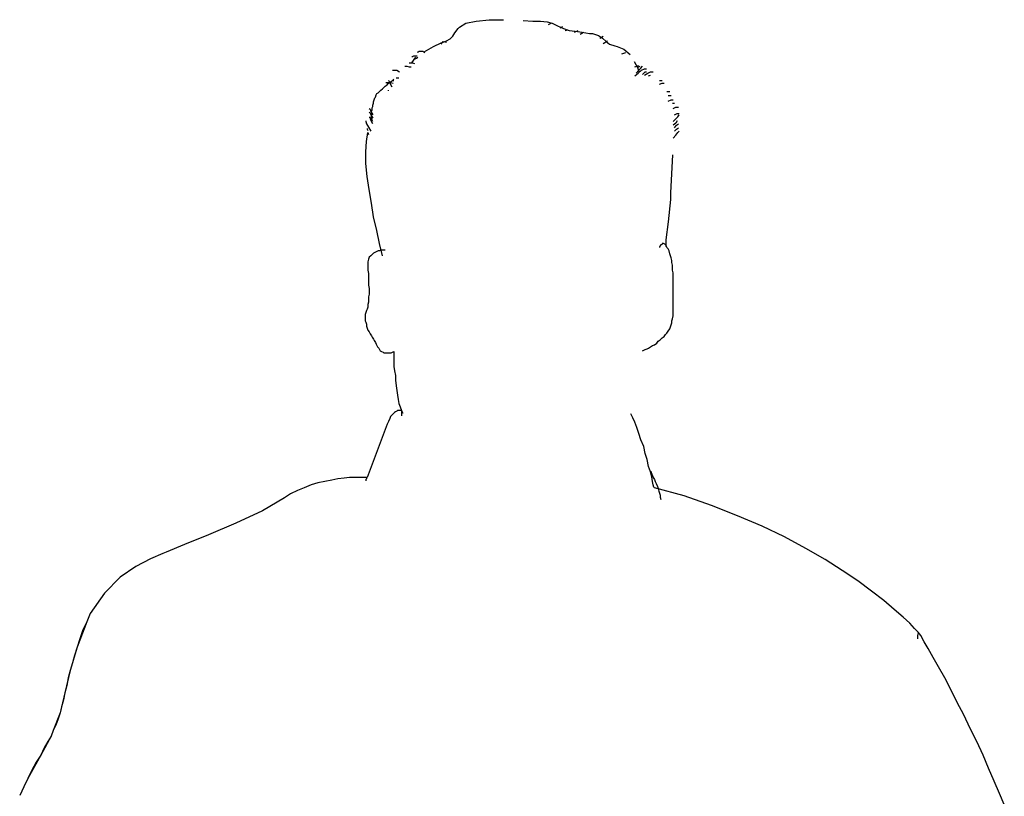
# Model space of a CAD drawing. Units: millimetres. Extents: x 2549 to 2694, y 586 to 661.
# Drawn here: x 2560 to 2560, y 616 to 616 of the extents above; entities that cross this region are included whole.
import ezdxf

# ---------------------------------------------------------------- set-up
doc = ezdxf.new("R2010")
doc.units = ezdxf.units.MM
doc.layers.add('CEN-TEXTO', color=14, linetype='Continuous')

# ---------------------------------------------------------------- blocks, each defined once
blk = doc.blocks.new('mono')
at = {"layer": 'CEN-TEXTO', "color": 252, "linetype": 'Continuous'}
for p, q in [((216.58715, 82.56049), (216.588, 82.56132)), ((216.588, 82.56132), (216.5918, 82.56386)), ((216.5918, 82.56386), (216.59812, 82.56512)), ((216.59812, 82.56512), (216.60614, 82.56596)), ((216.60614, 82.56596), (216.61498, 82.56596)), ((216.62721, 82.56553), (216.63312, 82.56512)), ((216.63312, 82.56512), (216.63777, 82.56512)), ((216.63777, 82.56512), (216.64198, 82.5647)), ((216.64198, 82.5647), (216.64494, 82.56386)), ((216.64283, 82.56301), (216.6445, 82.56386)), ((216.64494, 82.56386), (216.64746, 82.5626)), ((216.64746, 82.5626), (216.6483, 82.56216)), ((216.6483, 82.56216), (216.6521, 82.56049)), ((216.64998, 82.5609), (216.65167, 82.56175)), ((216.58209, 82.55415), (216.58379, 82.55584)), ((216.58379, 82.55584), (216.58505, 82.55795)), ((216.58505, 82.55795), (216.58715, 82.56049)), ((216.6521, 82.56049), (216.65547, 82.55921)), ((216.65293, 82.55921), (216.65463, 82.55964)), ((216.65547, 82.55921), (216.65927, 82.5588)), ((216.65884, 82.55836), (216.66095, 82.55921)), ((216.65927, 82.5588), (216.66349, 82.55836)), ((216.66221, 82.5571), (216.66432, 82.55836)), ((216.66349, 82.55836), (216.66812, 82.55754)), ((216.66812, 82.55754), (216.66981, 82.55754)), ((216.66981, 82.55754), (216.67359, 82.55626)), ((216.67359, 82.55626), (216.67612, 82.55458)), ((216.67444, 82.55458), (216.67653, 82.55584)), ((216.67444, 82.55458), (216.67653, 82.55584)), ((216.56608, 82.54615), (216.57199, 82.54952)), ((216.57199, 82.54952), (216.57662, 82.55163)), ((216.57662, 82.55078), (216.57788, 82.55247)), ((216.57662, 82.55163), (216.57788, 82.55204)), ((216.57788, 82.55204), (216.57999, 82.55289)), ((216.57788, 82.55247), (216.57999, 82.55204)), ((216.57999, 82.55289), (216.58209, 82.55415)), ((216.67612, 82.55458), (216.67822, 82.55247)), ((216.67653, 82.55121), (216.67907, 82.55289)), ((216.67822, 82.55247), (216.68033, 82.55078)), ((216.68033, 82.55078), (216.6837, 82.54993)), ((216.6837, 82.54993), (216.68498, 82.54952)), ((216.68498, 82.54952), (216.68919, 82.54783)), ((216.5585, 82.54277), (216.55891, 82.5432)), ((216.5585, 82.5394), (216.56102, 82.54277)), ((216.5585, 82.54277), (216.5585, 82.54277)), ((216.55891, 82.5432), (216.55976, 82.54361)), ((216.55976, 82.54361), (216.5606, 82.54361)), ((216.5606, 82.54361), (216.56186, 82.54361)), ((216.56143, 82.54235), (216.56228, 82.54277)), ((216.56228, 82.54572), (216.56228, 82.54615)), ((216.56228, 82.54615), (216.56271, 82.54615)), ((216.56271, 82.54615), (216.56313, 82.54657)), ((216.56313, 82.54657), (216.56439, 82.54657)), ((216.56439, 82.54657), (216.56523, 82.54657)), ((216.56523, 82.54657), (216.56649, 82.54572)), ((216.68791, 82.54487), (216.69045, 82.54572)), ((216.68919, 82.54783), (216.69298, 82.54446)), ((216.55426, 82.53729), (216.5547, 82.53729)), ((216.5547, 82.53729), (216.55554, 82.53729)), ((216.55554, 82.53729), (216.5568, 82.53688)), ((216.5568, 82.5394), (216.5568, 82.5394)), ((216.5568, 82.5394), (216.55765, 82.5394)), ((216.5568, 82.53688), (216.55806, 82.53688)), ((216.55765, 82.5394), (216.55891, 82.5394)), ((216.55891, 82.5394), (216.56017, 82.53898)), ((216.5606, 82.54194), (216.56143, 82.54235)), ((216.5606, 82.54194), (216.5606, 82.54194)), ((216.69551, 82.54024), (216.69762, 82.53644)), ((216.69593, 82.53688), (216.69847, 82.5377)), ((216.69762, 82.53644), (216.6993, 82.53729)), ((216.69762, 82.53644), (216.69847, 82.53434)), ((216.69973, 82.53603), (216.70058, 82.53729)), ((216.54668, 82.53477), (216.54668, 82.53477)), ((216.54668, 82.53477), (216.54753, 82.53477)), ((216.54753, 82.53477), (216.54922, 82.53477)), ((216.54922, 82.53477), (216.5509, 82.53392)), ((216.69593, 82.53138), (216.69804, 82.53308)), ((216.69678, 82.53308), (216.69847, 82.53477)), ((216.69804, 82.53308), (216.70014, 82.53477)), ((216.69847, 82.53477), (216.69973, 82.53603)), ((216.69847, 82.53434), (216.69847, 82.53392)), ((216.70014, 82.53477), (216.70184, 82.5356)), ((216.70058, 82.53223), (216.70225, 82.53392)), ((216.70184, 82.5356), (216.7031, 82.5356)), ((216.70184, 82.53181), (216.70394, 82.53308)), ((216.70225, 82.53392), (216.7031, 82.53392)), ((216.70394, 82.53308), (216.70564, 82.53392)), ((216.70436, 82.53138), (216.70564, 82.53181)), ((216.70564, 82.53392), (216.70731, 82.53392)), ((216.5412, 82.52421), (216.54205, 82.52506)), ((216.54205, 82.52506), (216.54331, 82.52591)), ((216.54247, 82.52675), (216.54288, 82.52717)), ((216.54288, 82.52717), (216.54373, 82.52717)), ((216.54331, 82.52591), (216.54416, 82.52675)), ((216.54373, 82.52717), (216.54542, 82.52717)), ((216.54416, 82.52843), (216.54457, 82.52801)), ((216.54416, 82.52675), (216.54542, 82.5276)), ((216.54457, 82.52801), (216.54499, 82.52675)), ((216.54499, 82.52675), (216.54627, 82.52465)), ((216.54542, 82.5276), (216.54668, 82.52843)), ((216.54542, 82.52717), (216.5471, 82.52675)), ((216.54668, 82.52843), (216.54753, 82.52928)), ((216.54668, 82.52843), (216.54668, 82.52843)), ((216.54668, 82.52843), (216.54753, 82.52843)), ((216.54879, 82.53012), (216.55048, 82.53012)), ((216.71111, 82.52843), (216.71281, 82.52843)), ((216.71111, 82.52632), (216.71281, 82.52675)), ((216.71281, 82.52675), (216.71407, 82.52675)), ((216.53571, 82.51789), (216.53614, 82.51832)), ((216.53614, 82.51832), (216.53656, 82.51958)), ((216.53656, 82.51958), (216.53699, 82.52043)), ((216.53699, 82.52043), (216.53782, 82.52085)), ((216.53782, 82.52085), (216.53867, 82.52169)), ((216.53867, 82.52169), (216.53951, 82.52254)), ((216.53951, 82.52254), (216.54036, 82.52337)), ((216.54036, 82.52337), (216.5412, 82.52421)), ((216.54416, 82.52211), (216.54416, 82.52254)), ((216.71574, 82.52169), (216.71744, 82.52169)), ((216.71659, 82.51915), (216.71828, 82.51915)), ((216.53404, 82.51157), (216.53445, 82.51242)), ((216.53445, 82.51326), (216.53488, 82.51452)), ((216.53445, 82.51242), (216.53445, 82.51326)), ((216.53488, 82.51537), (216.5353, 82.51663)), ((216.53488, 82.51452), (216.53488, 82.51537)), ((216.5353, 82.51663), (216.53571, 82.51789)), ((216.71659, 82.51578), (216.71828, 82.51663)), ((216.71828, 82.51663), (216.71954, 82.51663)), ((216.71913, 82.51452), (216.72039, 82.51452)), ((216.53234, 82.51115), (216.53277, 82.51072)), ((216.53234, 82.50905), (216.53277, 82.50862)), ((216.53277, 82.51072), (216.53319, 82.50946)), ((216.53277, 82.50862), (216.53319, 82.50735)), ((216.53319, 82.50946), (216.53445, 82.50735)), ((216.53319, 82.50735), (216.53445, 82.50525)), ((216.5336, 82.50946), (216.53404, 82.51031)), ((216.5336, 82.50862), (216.5336, 82.50946)), ((216.5336, 82.50777), (216.5336, 82.50862)), ((216.5336, 82.50692), (216.5336, 82.50777)), ((216.5336, 82.50609), (216.5336, 82.50692)), ((216.5336, 82.50525), (216.5336, 82.50609)), ((216.53404, 82.51031), (216.53404, 82.51157)), ((216.71954, 82.51115), (216.72124, 82.51198)), ((216.72039, 82.50735), (216.72208, 82.5082)), ((216.72124, 82.51198), (216.72291, 82.51198)), ((216.72124, 82.50482), (216.7225, 82.50609)), ((216.72208, 82.5082), (216.72334, 82.5082)), ((216.7225, 82.50609), (216.72334, 82.50735)), ((216.53024, 82.50355), (216.53024, 82.50314)), ((216.53024, 82.50314), (216.53065, 82.50188)), ((216.53065, 82.50188), (216.53193, 82.49977)), ((216.53277, 82.50566), (216.53234, 82.50566)), ((216.53319, 82.50399), (216.53277, 82.50566)), ((216.53445, 82.50188), (216.53319, 82.50399)), ((216.53404, 82.50399), (216.5336, 82.50525)), ((216.53445, 82.50314), (216.53404, 82.50399)), ((216.71954, 82.50314), (216.72124, 82.50482)), ((216.72124, 82.50229), (216.71954, 82.50103)), ((216.72039, 82.49934), (216.72165, 82.50103)), ((216.72208, 82.50355), (216.72124, 82.50229)), ((216.72165, 82.50103), (216.72291, 82.50188)), ((216.53065, 82.49091), (216.5315, 82.49639)), ((216.53108, 82.49892), (216.53108, 82.49849)), ((216.53108, 82.49849), (216.5315, 82.49765)), ((216.5315, 82.49639), (216.5315, 82.49639)), ((216.5315, 82.49639), (216.53193, 82.49512)), ((216.53193, 82.49977), (216.53319, 82.49723)), ((216.71954, 82.49302), (216.72124, 82.49471)), ((216.72039, 82.49723), (216.72165, 82.49849)), ((216.72124, 82.49471), (216.7225, 82.49639)), ((216.72165, 82.49849), (216.72291, 82.49934)), ((216.7225, 82.49639), (216.72334, 82.49723)), ((216.53024, 82.48459), (216.53065, 82.49091)), ((216.53024, 82.47742), (216.53024, 82.48459)), ((216.53108, 82.4694), (216.53024, 82.47742)), ((216.53234, 82.46139), (216.53108, 82.4694)), ((216.5336, 82.45296), (216.53234, 82.46139)), ((216.53488, 82.44453), (216.5336, 82.45296)), ((216.53699, 82.4361), (216.53488, 82.44453)), ((216.53867, 82.42808), (216.53699, 82.4361)), ((216.54036, 82.42048), (216.53867, 82.42808)), ((216.71196, 82.42724), (216.71153, 82.42682)), ((216.71237, 82.42724), (216.71196, 82.42724)), ((216.71281, 82.42765), (216.71237, 82.42724)), ((216.71364, 82.42808), (216.71281, 82.42808)), ((216.71281, 82.42808), (216.71281, 82.42765)), ((216.71448, 82.42765), (216.71364, 82.42808)), ((216.71364, 82.42808), (216.71364, 82.42808)), ((216.71491, 82.42724), (216.71448, 82.42765)), ((216.71533, 82.42682), (216.71491, 82.42724)), ((216.53404, 82.42133), (216.53319, 82.42048)), ((216.53488, 82.42218), (216.53404, 82.42133)), ((216.53571, 82.42259), (216.53488, 82.42218)), ((216.53699, 82.42302), (216.53571, 82.42259)), ((216.53782, 82.42344), (216.53699, 82.42302)), ((216.53867, 82.42344), (216.53782, 82.42344)), ((216.53951, 82.42387), (216.53867, 82.42344)), ((216.54036, 82.42387), (216.53951, 82.42387)), ((216.54077, 82.42387), (216.54036, 82.42387)), ((216.54162, 82.42387), (216.54077, 82.42387)), ((216.54205, 82.42387), (216.54162, 82.42387)), ((216.54162, 82.42387), (216.54162, 82.42387)), ((216.71153, 82.42639), (216.71111, 82.42598)), ((216.71111, 82.42598), (216.71111, 82.42554)), ((216.71111, 82.42554), (216.71111, 82.42554)), ((216.71111, 82.42554), (216.71111, 82.42554)), ((216.71153, 82.42682), (216.71153, 82.42639)), ((216.71574, 82.42554), (216.71533, 82.42682)), ((216.71659, 82.42471), (216.71574, 82.42554)), ((216.71702, 82.42344), (216.71659, 82.42471)), ((216.71744, 82.42176), (216.71702, 82.42344)), ((216.71787, 82.42048), (216.71744, 82.42176)), ((216.53193, 82.41838), (216.5315, 82.4167)), ((216.5315, 82.4167), (216.5315, 82.41501)), ((216.53234, 82.41965), (216.53193, 82.41838)), ((216.53319, 82.42048), (216.53234, 82.41965)), ((216.71828, 82.41922), (216.71787, 82.42048)), ((216.7187, 82.41755), (216.71828, 82.41922)), ((216.7187, 82.41627), (216.7187, 82.41755)), ((216.71913, 82.41459), (216.7187, 82.41627)), ((216.5315, 82.41501), (216.5315, 82.41331)), ((216.5315, 82.41331), (216.5315, 82.41164)), ((216.5315, 82.41164), (216.53193, 82.40953)), ((216.53193, 82.40953), (216.53193, 82.40784)), ((216.71913, 82.4129), (216.71913, 82.41459)), ((216.71913, 82.41164), (216.71913, 82.4129)), ((216.71954, 82.40995), (216.71913, 82.41164)), ((216.71954, 82.40827), (216.71954, 82.40995)), ((216.53193, 82.40784), (216.53193, 82.40615)), ((216.53193, 82.40615), (216.53193, 82.40404)), ((216.53193, 82.40404), (216.53193, 82.40236)), ((216.71954, 82.40658), (216.71954, 82.40827)), ((216.71954, 82.40488), (216.71954, 82.40658)), ((216.71954, 82.40321), (216.71954, 82.40488)), ((216.71954, 82.40152), (216.71954, 82.40321)), ((216.53193, 82.40236), (216.53234, 82.40025)), ((216.53234, 82.39687), (216.53193, 82.39519)), ((216.53234, 82.40025), (216.53234, 82.39856)), ((216.53234, 82.39856), (216.53234, 82.39687)), ((216.71954, 82.39982), (216.71954, 82.40152)), ((216.71954, 82.39815), (216.71954, 82.39982)), ((216.71954, 82.39604), (216.71954, 82.39815)), ((216.53193, 82.39183), (216.5315, 82.39055)), ((216.53193, 82.39519), (216.53193, 82.3935)), ((216.53193, 82.3935), (216.53193, 82.39183)), ((216.71954, 82.39435), (216.71954, 82.39604)), ((216.71954, 82.39265), (216.71954, 82.39435)), ((216.71954, 82.39098), (216.71954, 82.39265)), ((216.71954, 82.38929), (216.71954, 82.39098)), ((216.53024, 82.38549), (216.52982, 82.38422)), ((216.53065, 82.38676), (216.53024, 82.38549)), ((216.53108, 82.38759), (216.53065, 82.38676)), ((216.5315, 82.38887), (216.53108, 82.38759)), ((216.5315, 82.39055), (216.5315, 82.38887)), ((216.71954, 82.38802), (216.71954, 82.38929)), ((216.71954, 82.38633), (216.71954, 82.38802)), ((216.71954, 82.38466), (216.71954, 82.38633)), ((216.52982, 82.38422), (216.52982, 82.38296)), ((216.52982, 82.38296), (216.52982, 82.3817)), ((216.52982, 82.3817), (216.52982, 82.38042)), ((216.52982, 82.38042), (216.53024, 82.3796)), ((216.53024, 82.3796), (216.53065, 82.37832)), ((216.71828, 82.3779), (216.7187, 82.37916)), ((216.7187, 82.38042), (216.71913, 82.3817)), ((216.7187, 82.37916), (216.7187, 82.38042)), ((216.71913, 82.3817), (216.71954, 82.38338)), ((216.71954, 82.38338), (216.71954, 82.38466)), ((216.53065, 82.37832), (216.53065, 82.37706)), ((216.53065, 82.37706), (216.53108, 82.3758)), ((216.53108, 82.3758), (216.5315, 82.37453)), ((216.5315, 82.37453), (216.53234, 82.37369)), ((216.53234, 82.37369), (216.53277, 82.37243)), ((216.71491, 82.37199), (216.71574, 82.37284)), ((216.71574, 82.37284), (216.71659, 82.3741)), ((216.71659, 82.3741), (216.71744, 82.37538)), ((216.71744, 82.37538), (216.71787, 82.37664)), ((216.71787, 82.37664), (216.71828, 82.3779)), ((216.53277, 82.37243), (216.5336, 82.37115)), ((216.5336, 82.37115), (216.53404, 82.37032)), ((216.53404, 82.37032), (216.53488, 82.36904)), ((216.53488, 82.36904), (216.5353, 82.36821)), ((216.5353, 82.36821), (216.53614, 82.36693)), ((216.53614, 82.36693), (216.53656, 82.3661)), ((216.70816, 82.36567), (216.70942, 82.36652)), ((216.70942, 82.36652), (216.71027, 82.36778)), ((216.71027, 82.36778), (216.71153, 82.36863)), ((216.71153, 82.36863), (216.71281, 82.36989)), ((216.71281, 82.36989), (216.71407, 82.37073)), ((216.71407, 82.37073), (216.71491, 82.37199)), ((216.53656, 82.3661), (216.53699, 82.36526)), ((216.53699, 82.36526), (216.5374, 82.36441)), ((216.5374, 82.36441), (216.53825, 82.36357)), ((216.53825, 82.36357), (216.53867, 82.36272)), ((216.53867, 82.36272), (216.5391, 82.36187)), ((216.5391, 82.36187), (216.53993, 82.36146)), ((216.53993, 82.36146), (216.54077, 82.36104)), ((216.54077, 82.36104), (216.5412, 82.36061)), ((216.5412, 82.36061), (216.54205, 82.36061)), ((216.54205, 82.36061), (216.54331, 82.36061)), ((216.54331, 82.36061), (216.54457, 82.36061)), ((216.54457, 82.36061), (216.54583, 82.36061)), ((216.54583, 82.36061), (216.54753, 82.36146)), ((216.54753, 82.36146), (216.54753, 82.36104)), ((216.54753, 82.36104), (216.54753, 82.3602)), ((216.70058, 82.36187), (216.70142, 82.3623)), ((216.70142, 82.3623), (216.70225, 82.36272)), ((216.70225, 82.36272), (216.70353, 82.36315)), ((216.70353, 82.36315), (216.70436, 82.36357)), ((216.70436, 82.36357), (216.70564, 82.36441)), ((216.70564, 82.36441), (216.7069, 82.36526)), ((216.7069, 82.36526), (216.70816, 82.36567)), ((216.54753, 82.3602), (216.54753, 82.35894)), ((216.54753, 82.35894), (216.54753, 82.35683)), ((216.54753, 82.35683), (216.54753, 82.3547)), ((216.54753, 82.3547), (216.54753, 82.35218)), ((216.54753, 82.35218), (216.54794, 82.34966)), ((216.54794, 82.34966), (216.54837, 82.34671)), ((216.54837, 82.34671), (216.54837, 82.34375)), ((216.54837, 82.34375), (216.54879, 82.34038)), ((216.54879, 82.34038), (216.54922, 82.33743)), ((216.54922, 82.33743), (216.54963, 82.33448)), ((216.54963, 82.33448), (216.55005, 82.33194)), ((216.55005, 82.33194), (216.55048, 82.32941)), ((216.54837, 82.32435), (216.54794, 82.32394)), ((216.54837, 82.32435), (216.54794, 82.32394)), ((216.54922, 82.32477), (216.54837, 82.32435)), ((216.54922, 82.32477), (216.54837, 82.32435)), ((216.54963, 82.3252), (216.54922, 82.32477)), ((216.54963, 82.3252), (216.54922, 82.32477)), ((216.55005, 82.3252), (216.54963, 82.3252)), ((216.55005, 82.3252), (216.54963, 82.3252)), ((216.55048, 82.3252), (216.55005, 82.3252)), ((216.55048, 82.3252), (216.55005, 82.3252)), ((216.55048, 82.32941), (216.55133, 82.32731)), ((216.55133, 82.3252), (216.55048, 82.3252)), ((216.55133, 82.3252), (216.55048, 82.3252)), ((216.55133, 82.32731), (216.55216, 82.3252)), ((216.55174, 82.3252), (216.55133, 82.3252)), ((216.55133, 82.3252), (216.55133, 82.3252)), ((216.55174, 82.3252), (216.55133, 82.3252)), ((216.55133, 82.3252), (216.55133, 82.3252)), ((216.55216, 82.3252), (216.55174, 82.3252)), ((216.55174, 82.3252), (216.55174, 82.3252)), ((216.55216, 82.3252), (216.55174, 82.3252)), ((216.55174, 82.3252), (216.55174, 82.3252)), ((216.55216, 82.3252), (216.55216, 82.32477)), ((216.55216, 82.3252), (216.553, 82.32351)), ((216.55216, 82.32477), (216.55216, 82.32351)), ((216.54416, 82.31845), (216.54331, 82.31677)), ((216.54416, 82.31845), (216.54331, 82.31677)), ((216.54499, 82.32014), (216.54416, 82.31845)), ((216.54499, 82.32014), (216.54416, 82.31845)), ((216.54542, 82.3214), (216.54499, 82.32014)), ((216.54542, 82.3214), (216.54499, 82.32014)), ((216.54627, 82.32225), (216.54542, 82.3214)), ((216.54627, 82.32225), (216.54542, 82.3214)), ((216.5471, 82.32309), (216.54627, 82.32225)), ((216.5471, 82.32309), (216.54627, 82.32225)), ((216.54794, 82.32394), (216.5471, 82.32309)), ((216.54794, 82.32394), (216.5471, 82.32309)), ((216.55216, 82.32351), (216.55216, 82.32181)), ((216.69467, 82.32055), (216.69341, 82.32309)), ((216.69467, 82.32055), (216.69341, 82.32309)), ((216.69593, 82.31803), (216.69467, 82.32055)), ((216.69593, 82.31803), (216.69467, 82.32055)), ((216.69719, 82.31466), (216.69593, 82.31803)), ((216.69719, 82.31466), (216.69593, 82.31803)), ((216.54331, 82.31677), (216.53108, 82.28388)), ((216.54331, 82.31677), (216.53108, 82.28388)), ((216.69847, 82.31086), (216.69719, 82.31466)), ((216.69847, 82.31086), (216.69719, 82.31466)), ((216.69973, 82.30706), (216.69847, 82.31086)), ((216.69973, 82.30706), (216.69847, 82.31086)), ((216.70142, 82.30285), (216.69973, 82.30706)), ((216.70142, 82.30285), (216.69973, 82.30706)), ((216.70225, 82.29863), (216.70142, 82.30285)), ((216.70225, 82.29863), (216.70142, 82.30285)), ((216.70353, 82.29483), (216.70225, 82.29863)), ((216.70353, 82.29483), (216.70225, 82.29863)), ((216.70436, 82.29062), (216.70353, 82.29483)), ((216.70436, 82.29062), (216.70353, 82.29483)), ((216.70564, 82.28725), (216.70436, 82.29062)), ((216.70564, 82.28725), (216.70436, 82.29062)), ((216.70564, 82.28766), (216.70564, 82.28766)), ((216.70564, 82.28766), (216.70605, 82.28725)), ((216.50916, 82.28219), (216.50493, 82.28134)), ((216.50916, 82.28219), (216.50493, 82.28134)), ((216.51294, 82.28303), (216.50916, 82.28219)), ((216.51294, 82.28303), (216.50916, 82.28219)), ((216.51674, 82.28345), (216.51294, 82.28303)), ((216.51674, 82.28345), (216.51294, 82.28303)), ((216.52011, 82.28388), (216.51674, 82.28345)), ((216.52011, 82.28388), (216.51674, 82.28345)), ((216.52307, 82.28388), (216.52011, 82.28388)), ((216.52307, 82.28388), (216.52011, 82.28388)), ((216.52602, 82.28388), (216.52307, 82.28388)), ((216.52602, 82.28388), (216.52307, 82.28388)), ((216.52813, 82.28388), (216.52602, 82.28388)), ((216.52813, 82.28388), (216.52602, 82.28388)), ((216.52939, 82.28388), (216.52813, 82.28388)), ((216.52939, 82.28388), (216.52813, 82.28388)), ((216.53065, 82.28388), (216.52939, 82.28388)), ((216.53065, 82.28388), (216.52939, 82.28388)), ((216.53065, 82.28303), (216.53024, 82.2826)), ((216.53024, 82.2826), (216.53024, 82.28177)), ((216.53108, 82.28388), (216.53065, 82.28388)), ((216.53108, 82.28388), (216.53065, 82.28388)), ((216.53065, 82.28388), (216.53065, 82.28388)), ((216.53065, 82.28388), (216.53065, 82.28345)), ((216.53108, 82.28388), (216.53065, 82.28388)), ((216.53065, 82.28345), (216.53065, 82.28345)), ((216.53065, 82.28345), (216.53065, 82.28303)), ((216.70647, 82.28429), (216.70564, 82.28725)), ((216.70647, 82.28429), (216.70564, 82.28725)), ((216.70605, 82.28725), (216.70605, 82.28682)), ((216.70605, 82.28682), (216.70647, 82.28599)), ((216.70647, 82.28599), (216.7069, 82.28514)), ((216.7069, 82.28134), (216.70647, 82.28429)), ((216.7069, 82.28134), (216.70647, 82.28429)), ((216.7069, 82.28514), (216.70731, 82.28388)), ((216.70731, 82.28388), (216.70816, 82.2826)), ((216.70816, 82.2826), (216.70857, 82.28134)), ((216.48807, 82.27586), (216.48385, 82.27376)), ((216.48807, 82.27586), (216.48385, 82.27376)), ((216.49228, 82.27754), (216.48807, 82.27586)), ((216.49228, 82.27754), (216.48807, 82.27586)), ((216.4965, 82.27923), (216.49228, 82.27754)), ((216.4965, 82.27923), (216.49228, 82.27754)), ((216.50071, 82.28049), (216.4965, 82.27923)), ((216.50071, 82.28049), (216.4965, 82.27923)), ((216.50493, 82.28134), (216.50071, 82.28049)), ((216.50493, 82.28134), (216.50071, 82.28049)), ((216.70731, 82.27923), (216.7069, 82.28134)), ((216.70731, 82.27923), (216.7069, 82.28134)), ((216.70774, 82.27797), (216.70731, 82.27923)), ((216.70774, 82.27797), (216.70731, 82.27923)), ((216.70816, 82.27754), (216.70774, 82.27797)), ((216.70816, 82.27754), (216.70774, 82.27797)), ((216.7263, 82.2725), (216.70816, 82.27754)), ((216.7263, 82.2725), (216.70816, 82.27754)), ((216.70857, 82.28134), (216.70901, 82.28008)), ((216.70901, 82.28008), (216.70985, 82.27839)), ((216.70985, 82.27839), (216.71027, 82.27713)), ((216.71027, 82.27713), (216.7107, 82.27543)), ((216.48005, 82.27122), (216.46656, 82.2632)), ((216.48385, 82.27376), (216.48005, 82.27122)), ((216.48385, 82.27376), (216.48005, 82.27122)), ((216.7107, 82.27543), (216.71111, 82.27417)), ((216.71111, 82.27417), (216.71153, 82.27291)), ((216.71153, 82.27291), (216.71153, 82.27165)), ((216.71153, 82.27165), (216.71196, 82.27037)), ((216.74316, 82.26659), (216.7263, 82.2725)), ((216.74316, 82.26659), (216.7263, 82.2725)), ((216.75919, 82.26027), (216.74316, 82.26659)), ((216.75919, 82.26027), (216.74316, 82.26659)), ((216.46656, 82.2632), (216.45012, 82.25562)), ((216.77435, 82.25393), (216.75919, 82.26027)), ((216.77435, 82.25393), (216.75919, 82.26027)), ((216.45012, 82.25562), (216.43326, 82.24845)), ((216.78828, 82.24719), (216.77435, 82.25393)), ((216.78828, 82.24719), (216.77435, 82.25393)), ((216.43326, 82.24845), (216.41849, 82.24254)), ((216.80135, 82.24002), (216.78828, 82.24719)), ((216.80135, 82.24002), (216.78828, 82.24719)), ((216.41849, 82.24254), (216.40711, 82.23791)), ((216.81315, 82.23327), (216.80135, 82.24002)), ((216.81315, 82.23327), (216.80135, 82.24002)), ((216.39742, 82.2337), (216.38855, 82.22905)), ((216.405, 82.23707), (216.39742, 82.2337)), ((216.40711, 82.23791), (216.405, 82.23707)), ((216.82369, 82.22653), (216.81315, 82.23327)), ((216.82369, 82.22653), (216.81315, 82.23327)), ((216.38855, 82.22905), (216.37886, 82.22232)), ((216.37886, 82.22232), (216.36916, 82.21261)), ((216.8334, 82.22021), (216.82369, 82.22653)), ((216.8334, 82.22021), (216.82369, 82.22653)), ((216.84183, 82.21389), (216.8334, 82.22021)), ((216.84183, 82.21389), (216.8334, 82.22021)), ((216.36916, 82.21261), (216.36031, 82.19996)), ((216.84941, 82.20798), (216.84183, 82.21389)), ((216.84941, 82.20798), (216.84183, 82.21389)), ((216.85575, 82.20248), (216.84941, 82.20798)), ((216.85575, 82.20248), (216.84941, 82.20798)), ((216.36031, 82.19996), (216.3582, 82.1949)), ((216.86122, 82.19786), (216.85575, 82.20248)), ((216.86122, 82.19786), (216.85575, 82.20248)), ((216.86544, 82.19406), (216.86122, 82.19786)), ((216.86544, 82.19406), (216.86122, 82.19786)), ((216.3582, 82.1949), (216.3523, 82.1793)), ((216.3582, 82.1949), (216.35566, 82.18943)), ((216.86839, 82.19069), (216.86544, 82.19406)), ((216.86839, 82.19069), (216.86544, 82.19406)), ((216.8705, 82.18858), (216.86839, 82.19069)), ((216.8705, 82.18858), (216.86839, 82.19069)), ((216.35566, 82.18943), (216.35399, 82.18436)), ((216.8705, 82.18816), (216.87009, 82.18647)), ((216.87009, 82.18647), (216.87009, 82.18436)), ((216.87219, 82.18647), (216.8705, 82.18858)), ((216.8705, 82.18858), (216.8705, 82.18816)), ((216.87219, 82.18647), (216.8705, 82.18858)), ((216.8743, 82.18267), (216.87219, 82.18647)), ((216.8743, 82.18267), (216.87219, 82.18647)), ((216.3523, 82.1793), (216.34808, 82.16497)), ((216.3523, 82.1793), (216.3506, 82.17424)), ((216.35399, 82.18436), (216.3523, 82.1793)), ((216.87682, 82.17846), (216.8743, 82.18267)), ((216.87682, 82.17846), (216.8743, 82.18267)), ((216.87978, 82.17298), (216.87682, 82.17846)), ((216.87978, 82.17298), (216.87682, 82.17846)), ((216.3506, 82.17424), (216.34934, 82.1696)), ((216.88315, 82.16707), (216.87978, 82.17298)), ((216.88315, 82.16707), (216.87978, 82.17298)), ((216.34934, 82.1696), (216.34808, 82.16497)), ((216.88695, 82.16032), (216.88315, 82.16707)), ((216.88695, 82.16032), (216.88315, 82.16707)), ((216.34808, 82.16497), (216.34471, 82.15104)), ((216.34682, 82.16032), (216.34597, 82.15569)), ((216.34808, 82.16497), (216.34682, 82.16032)), ((216.89075, 82.15315), (216.88695, 82.16032)), ((216.89075, 82.15315), (216.88695, 82.16032)), ((216.34597, 82.15569), (216.34471, 82.15104)), ((216.34471, 82.15104), (216.34176, 82.13883)), ((216.34471, 82.15104), (216.34387, 82.14683)), ((216.89453, 82.14515), (216.89075, 82.15315)), ((216.89453, 82.14515), (216.89075, 82.15315)), ((216.3426, 82.14261), (216.34176, 82.13883)), ((216.34387, 82.14683), (216.3426, 82.14261)), ((216.89874, 82.13755), (216.89453, 82.14515)), ((216.89874, 82.13755), (216.89453, 82.14515)), ((216.34176, 82.13883), (216.33754, 82.12786)), ((216.34176, 82.13883), (216.3405, 82.13503)), ((216.90254, 82.12912), (216.89874, 82.13755)), ((216.90254, 82.12912), (216.89874, 82.13755)), ((216.33922, 82.13123), (216.33754, 82.12786)), ((216.3405, 82.13503), (216.33922, 82.13123)), ((216.33627, 82.12449), (216.32994, 82.11268)), ((216.33627, 82.12449), (216.33416, 82.12111)), ((216.33754, 82.12786), (216.33627, 82.12449)), ((216.33754, 82.12786), (216.33627, 82.12449)), ((216.90676, 82.12111), (216.90254, 82.12912)), ((216.90676, 82.12111), (216.90254, 82.12912)), ((216.33416, 82.12111), (216.33205, 82.11732)), ((216.91056, 82.11268), (216.90676, 82.12111)), ((216.91056, 82.11268), (216.90676, 82.12111)), ((216.32994, 82.11268), (216.32195, 82.09834)), ((216.32994, 82.11268), (216.32699, 82.10846)), ((216.33205, 82.11732), (216.32994, 82.11268)), ((216.91393, 82.10466), (216.91056, 82.11268)), ((216.91393, 82.10466), (216.91056, 82.11268)), ((216.32699, 82.10846), (216.32447, 82.1034)), ((216.32447, 82.1034), (216.32195, 82.09834)), ((216.9173, 82.09666), (216.91393, 82.10466)), ((216.9173, 82.09666), (216.91393, 82.10466)), ((216.32195, 82.09834), (216.31941, 82.09328)), ((216.92068, 82.08906), (216.9173, 82.09666)), ((216.92068, 82.08906), (216.9173, 82.09666)), ((216.31941, 82.09328), (216.31688, 82.0878)), ((216.92364, 82.08233), (216.92068, 82.08906)), ((216.92364, 82.08233), (216.92068, 82.08906))]:
    blk.add_line(p, q, dxfattribs=at)
at = {"layer": 'CEN-TEXTO', "color": 252}
for p, q in [((216.71924, 82.48272), (216.71787, 82.4593)), ((216.71787, 82.4593), (216.71787, 82.45516)), ((216.71787, 82.45516), (216.71649, 82.44139)), ((216.71649, 82.44139), (216.71511, 82.43037)), ((216.71511, 82.43037), (216.71511, 82.42623))]:
    blk.add_line(p, q, dxfattribs=at)

msp = doc.modelspace()

# ---------------------------------------------------------------- block references
at = {"color": 22, "xscale": 0.9032877809677302, "yscale": 0.9032877809679576, "zscale": 0.9032877809679547}
msp.add_blockref('mono', (2364.29785, 541.8439), dxfattribs=at)

doc.saveas('drawing.dxf')
